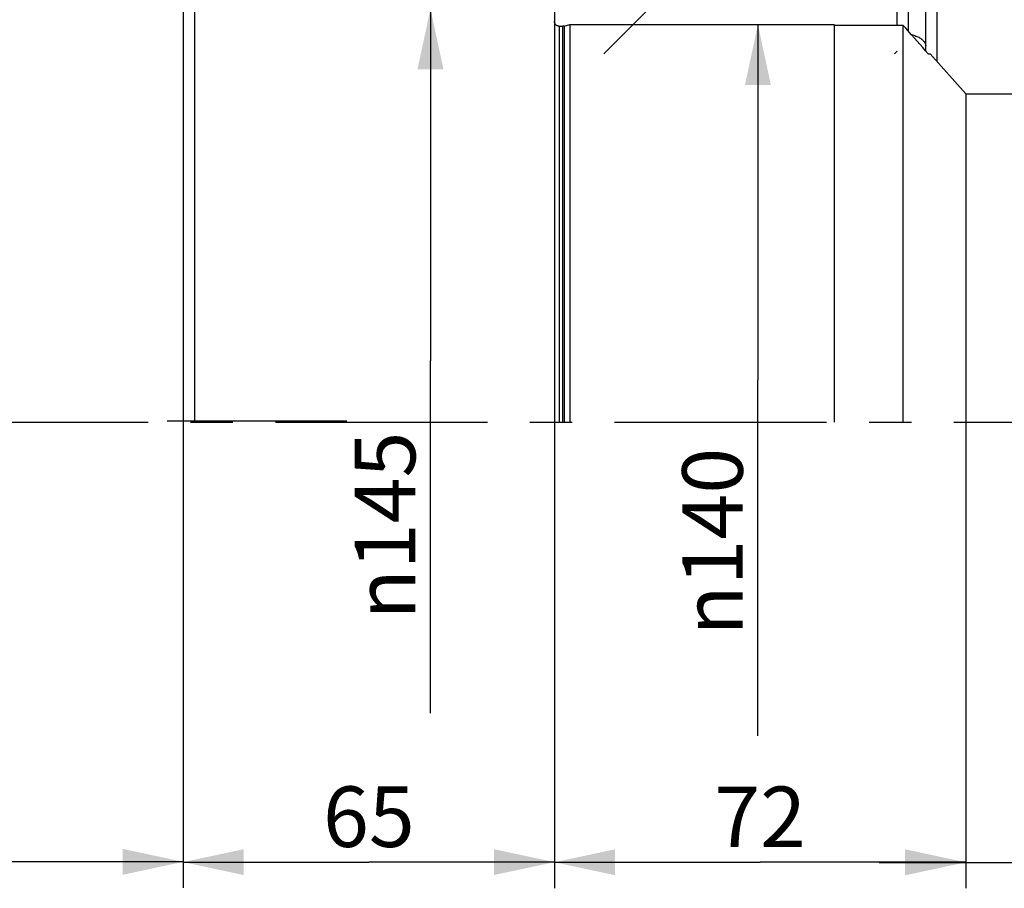
# Model space of a CAD drawing. Units: millimetres. Extents: x 0 to 594, y 0 to 420.
# Drawn here: x 480 to 537, y 197 to 247 of the extents above; entities that cross this region are included whole.
import ezdxf

# ---------------------------------------------------------------- set-up
doc = ezdxf.new("R2010")
doc.units = ezdxf.units.MM
doc.header["$LTSCALE"] = 32.67
doc.linetypes.add('CENTER', pattern=[0.6, 0.375, -0.075, 0.075, -0.075])
doc.layers.get('0').update_dxf_attribs({"linetype": 'CONTINUOUS'})
for name, color, linetype in [('AXES', 7, 'CONTINUOUS'), ('DEFAULT_1', 7, 'CENTER'), ('SOLIDES', 7, 'CONTINUOUS')]:
    doc.layers.add(name, color=color, linetype=linetype)
doc.styles.get("Standard").update_dxf_attribs({"font": 'txt', "width": 0.85})
doc.styles.add('TEXTSTYLE_5', font='gdt', dxfattribs={"width": 0.85})
doc.dimstyles.new('DIMSTYLE_2', dxfattribs={"dimtxt": 3.5, "dimasz": 3.5, "dimexe": 1.5, "dimexo": 1, "dimgap": 0.875, "dimtad": 1, "dimdec": 0, "dimlfac": 3.030303, "dimtxsty": 'STANDARD', "dimblk": '_FILLED', "dimblk1": '_FILLED', "dimblk2": '_FILLED', "dimcen": 0.09, "dimclrt": 5, "dimadec": 0, "dimazin": 0, "dimtp": 0.0001, "dimtm": 0.0001, "dimtfac": 1, "dimtdec": 0, "dimtofl": 0, "dimtmove": 0, "dimatfit": 3, "dimldrblk": '_FILLED', "dimfxl": 1, "dimtolj": 1, "dimarcsym": 0})
doc.dimstyles.new('DIMSTYLE_3', dxfattribs={"dimtxt": 3.5, "dimasz": 3.5, "dimexe": 1.5, "dimexo": 1, "dimgap": 0.875, "dimtad": 1, "dimdec": 4, "dimlfac": 3.030303, "dimtxsty": 'STANDARD', "dimblk": '_FILLED', "dimblk1": '_FILLED', "dimblk2": '_FILLED', "dimcen": 0.09, "dimclrt": 5, "dimadec": 0, "dimazin": 0, "dimtp": 0.0001, "dimtm": 0.0001, "dimtfac": 1, "dimtdec": 4, "dimtofl": 0, "dimtmove": 0, "dimatfit": 3, "dimldrblk": '_FILLED', "dimfxl": 1, "dimtolj": 1, "dimarcsym": 0})

# ---------------------------------------------------------------- blocks, each defined once
blk = doc.blocks.new('_FILLED')
at = {"color": 0, "linetype": 'BYBLOCK'}
blk.add_solid([(0, 0), (-1, 0.214), (-1, -0.214)], dxfattribs=at)
blk = doc.blocks.new('*D8')
at = {"color": 2, "linetype": 'CONTINUOUS'}
for p in [(503.91, 247.717), (503.91, 207)]:
    blk.add_line(p, (503.91, 227.359), dxfattribs=at)
at = {"color": 2, "linetype": 'CONTINUOUS', "xscale": 3.5, "yscale": 3.5, "zscale": 3.5, "rotation": 90}
blk.add_blockref('_FILLED', (503.91, 247.717), dxfattribs=at)
at = {"color": 5, "linetype": 'CONTINUOUS', "insert": (499.535, 217.839), "char_height": 3.5, "width": 16.56667, "attachment_point": 2, "rotation": 90, "line_spacing_factor": 0.9, "style": 'TEXTSTYLE_5'}
blk.add_mtext('{\\Fgdt;n}\\Ftxt;145 ', dxfattribs=at)
blk = doc.blocks.new('_NONE')
blk = doc.blocks.new('*D9')
at = {"color": 2, "linetype": 'CONTINUOUS'}
for p in [(522.83, 246.809), (522.83, 205.688)]:
    blk.add_line(p, (522.83, 226.249), dxfattribs=at)
at = {"color": 2, "linetype": 'CONTINUOUS', "xscale": 3.5, "yscale": 3.5, "zscale": 3.5, "rotation": 90}
blk.add_blockref('_FILLED', (522.83, 246.809), dxfattribs=at)
at = {"color": 5, "linetype": 'CONTINUOUS', "insert": (518.455, 216.906), "char_height": 3.5, "width": 16.56667, "attachment_point": 2, "rotation": 90, "line_spacing_factor": 0.9, "style": 'TEXTSTYLE_5'}
blk.add_mtext('{\\Fgdt;n}\\Ftxt;140 ', dxfattribs=at)
blk = doc.blocks.new('*D18')
at = {"color": 2, "linetype": 'CONTINUOUS'}
for p, q in [((489.625, 272.536), (489.625, 199.278)), ((415.705, 223.412), (415.705, 199.278)), ((415.705, 199.278), (415.705, 196.903)), ((489.625, 199.278), (489.625, 196.903)), ((415.705, 198.403), (452.665, 198.403)), ((489.625, 198.403), (452.665, 198.403))]:
    blk.add_line(p, q, dxfattribs=at)
at = {"color": 2, "linetype": 'CONTINUOUS', "xscale": 3.5, "yscale": 3.5, "zscale": 3.5, "rotation": 180}
blk.add_blockref('_FILLED', (415.705, 198.403), dxfattribs=at)
at = {"color": 2, "linetype": 'CONTINUOUS', "xscale": 3.5, "yscale": 3.5, "zscale": 3.5}
blk.add_blockref('_FILLED', (489.625, 198.403), dxfattribs=at)
at = {"color": 5, "linetype": 'CONTINUOUS', "insert": (452.665, 202.778), "char_height": 3.5, "width": 2.975, "attachment_point": 2, "line_spacing_factor": 0.9}
blk.add_mtext('A', dxfattribs=at)
blk = doc.blocks.new('*D19')
at = {"color": 2, "linetype": 'CONTINUOUS'}
for p, q in [((511.075, 233.717), (511.075, 196.887)), ((489.625, 199.887), (489.625, 198.273)), ((489.625, 198.387), (500.35, 198.387)), ((511.075, 198.387), (500.35, 198.387))]:
    blk.add_line(p, q, dxfattribs=at)
at = {"color": 2, "linetype": 'CONTINUOUS', "xscale": 3.5, "yscale": 3.5, "zscale": 3.5, "rotation": 180}
blk.add_blockref('_FILLED', (489.625, 198.387), dxfattribs=at)
at = {"color": 2, "linetype": 'CONTINUOUS', "xscale": 3.5, "yscale": 3.5, "zscale": 3.5}
blk.add_blockref('_FILLED', (511.075, 198.387), dxfattribs=at)
at = {"color": 5, "linetype": 'CONTINUOUS', "insert": (500.35, 202.762), "char_height": 3.5, "width": 5.95, "attachment_point": 2, "line_spacing_factor": 0.9}
blk.add_mtext('65', dxfattribs=at)
blk = doc.blocks.new('*D20')
at = {"color": 2, "linetype": 'CONTINUOUS'}
for p, q in [((534.835, 229.392), (534.835, 196.879)), ((511.075, 218.179), (511.075, 196.879)), ((511.075, 198.379), (522.955, 198.379)), ((534.835, 198.379), (522.955, 198.379))]:
    blk.add_line(p, q, dxfattribs=at)
at = {"color": 2, "linetype": 'CONTINUOUS', "xscale": 3.5, "yscale": 3.5, "zscale": 3.5, "rotation": 180}
blk.add_blockref('_FILLED', (511.075, 198.379), dxfattribs=at)
at = {"color": 2, "linetype": 'CONTINUOUS', "xscale": 3.5, "yscale": 3.5, "zscale": 3.5}
blk.add_blockref('_FILLED', (534.835, 198.379), dxfattribs=at)
at = {"color": 5, "linetype": 'CONTINUOUS', "insert": (522.955, 202.754), "char_height": 3.5, "width": 5.95, "attachment_point": 2, "line_spacing_factor": 0.9}
blk.add_mtext('72', dxfattribs=at)
blk = doc.blocks.new('*D21')
at = {"color": 2, "linetype": 'CONTINUOUS'}
for p, q in [((545.725, 223.512), (545.725, 196.872)), ((534.835, 203.85), (534.835, 196.872)), ((534.835, 198.372), (529.835, 198.372)), ((529.835, 198.372), (540.28, 198.372)), ((550.725, 198.372), (540.28, 198.372)), ((545.725, 198.372), (550.725, 198.372))]:
    blk.add_line(p, q, dxfattribs=at)
at = {"color": 2, "linetype": 'CONTINUOUS', "xscale": 3.5, "yscale": 3.5, "zscale": 3.5}
blk.add_blockref('_FILLED', (534.835, 198.372), dxfattribs=at)
at = {"color": 2, "linetype": 'CONTINUOUS', "xscale": 3.5, "yscale": 3.5, "zscale": 3.5, "rotation": 180}
blk.add_blockref('_FILLED', (545.725, 198.372), dxfattribs=at)
at = {"color": 5, "linetype": 'CONTINUOUS', "insert": (540.28, 202.747), "char_height": 3.5, "width": 5.95, "attachment_point": 2, "line_spacing_factor": 0.9}
blk.add_mtext('33', dxfattribs=at)

msp = doc.modelspace()

# ---------------------------------------------------------------- hatches: boundary and pattern name
at = {"linetype": 'CONTINUOUS'}
h = msp.add_hatch(dxfattribs=at)
h.set_pattern_fill('default__11', color=2, scale=11.88, angle=45, style=0, pattern_type=0)
h.set_pattern_definition([(45, (0, 0), (-8.40043, 8.40043), [])])
h.paths.add_polyline_path([(511.074812, 259.861153), (530.874812, 259.861153), (530.874812, 254.432653), (511.074812, 254.432653)])
h.paths.add_polyline_path([(530.874812, 266.989153), (511.074812, 266.989153), (511.074812, 279.941653), (530.874812, 279.941653)])
h.paths.add_polyline_path([(511.074812, 252.617653), (530.874812, 252.617653), (530.874812, 245.110153), (511.074812, 245.110153)])

# ---------------------------------------------------------------- linework, layer by layer
at = {"color": 7, "linetype": 'CONTINUOUS'}
for p, q in [((530.874812, 246.776196), (530.874812, 279.941653)), ((532.524812, 245.280155), (532.524812, 268.94593)), ((531.534812, 246.402286), (531.534812, 259.656692))]:
    msp.add_line(p, q, dxfattribs=at)
at = {"color": 9, "linetype": 'CONTINUOUS'}
msp.add_line((533.184812, 244.660153), (533.184812, 268.375153), dxfattribs=at)
at = {"layer": 'AXES', "color": 7, "linetype": 'CONTINUOUS'}
for p, q in [((489.624812, 248.410153), (489.624812, 223.825153)), ((534.834812, 242.800153), (545.724812, 242.800153)), ((534.834812, 242.800153), (534.834812, 223.825153))]:
    msp.add_line(p, q, dxfattribs=at)
at = {"layer": 'DEFAULT_1', "color": 7, "linetype": 'CENTER'}
msp.add_line((24.499812, 223.825153), (575.249812, 223.825153), dxfattribs=at)
at = {"layer": 'DEFAULT_1', "color": 2, "linetype": 'CENTER'}
msp.add_line((488.696085, 223.903932), (499.067539, 223.903932), dxfattribs=at)
at = {"layer": 'SOLIDES', "color": 9, "linetype": 'CONTINUOUS'}
for p, q in [((490.284812, 223.825153), (490.284812, 247.717153)), ((511.338812, 246.709862), (511.338812, 223.825153)), ((511.561583, 223.825153), (511.561583, 246.709862)), ((511.629911, 246.718903), (511.629911, 223.825153))]:
    msp.add_line(p, q, dxfattribs=at)
at = {"layer": 'SOLIDES', "color": 7, "linetype": 'CONTINUOUS'}
for p, q in [((511.074812, 247.605219), (511.074812, 223.825153)), ((511.338812, 246.709862), (511.561583, 246.709862)), ((511.629911, 246.718903), (511.965812, 246.809363)), ((511.965812, 246.809363), (527.244812, 246.809363)), ((511.965812, 246.809363), (511.965812, 223.825153)), ((527.244812, 246.809363), (527.244812, 223.825153)), ((527.244812, 246.776196), (531.204812, 246.776196)), ((531.37198, 246.586793), (531.204812, 246.776196)), ((531.204812, 246.776196), (531.204812, 223.825153)), ((532.674747, 245.110153), (532.785618, 245.110153)), ((532.785618, 245.110153), (534.834812, 242.800153))]:
    msp.add_line(p, q, dxfattribs=at)
for points in [[(511.338812, 246.709862), (511.32291, 246.710405), (511.307346, 246.7118), (511.292119, 246.714045), (511.277255, 246.717147), (511.262728, 246.7211), (511.248465, 246.725883), (511.234397, 246.731502), (511.220592, 246.737952), (511.207179, 246.745198), (511.194151, 246.753254), (511.181514, 246.762107), (511.169422, 246.771681), (511.157869, 246.782008), (511.14686, 246.793056), (511.136567, 246.804654), (511.12702, 246.816798), (511.118188, 246.829493), (511.110149, 246.842585), (511.102916, 246.856064), (511.096476, 246.86994), (511.090862, 246.884089), (511.086078, 246.89844), (511.082121, 246.913063), (511.079014, 246.928041), (511.076763, 246.943402), (511.075363, 246.959117), (511.074812, 246.975188)], [(511.629911, 246.718903), (511.618687, 246.716146), (511.607397, 246.713889), (511.596042, 246.712132), (511.584621, 246.710875), (511.573135, 246.710118), (511.561583, 246.709862)], [(532.031048, 245.839897), (531.867721, 246.025013), (531.703435, 246.211201), (531.37198, 246.586793)], [(532.674747, 245.110153), (532.515264, 245.290981), (532.354819, 245.472881), (532.031048, 245.839897)]]:
    msp.add_lwpolyline(points, dxfattribs=at)
at = {"layer": 'SOLIDES', "color": 9, "linetype": 'CONTINUOUS'}
msp.add_lwpolyline([(531.690413, 246.225957), (531.699812, 246.223624), (531.766869, 246.205046), (531.831906, 246.185039), (531.894774, 246.163648), (531.955332, 246.140921), (532.013442, 246.116911), (532.068973, 246.091671), (532.121799, 246.065258), (532.1718, 246.037733), (532.218862, 246.009158), (532.26288, 245.979597), (532.303754, 245.949118), (532.34139, 245.917789), (532.375705, 245.885682), (532.406619, 245.852869), (532.434063, 245.819425), (532.457975, 245.785425), (532.478301, 245.750947), (532.494994, 245.716067), (532.508017, 245.680867), (532.517341, 245.645424), (532.522943, 245.60982), (532.524812, 245.574136)], dxfattribs=at)

# ---------------------------------------------------------------- dimensions: what is measured, and where the dimension line sits
at = {"color": 2, "linetype": 'CONTINUOUS'}
dim = msp.add_linear_dim(base=(489.624812, 198.403265), p1=(415.704812, 224.412061), p2=(489.624812, 273.536353), text='A', dimstyle='DIMSTYLE_3', dxfattribs=at)
dim.commit()
dim.dimension.update_dxf_attribs({"geometry": '*D18', "text_midpoint": (452.665052, 198.403265), "dimtype": 160})
for base, p1, p2, text, picture, middle in [((503.910136, 207.000196), (490.284812, 247.717153), (502.910136, 207.000196), '%%c145 ', '*D8', (503.910136, 216.351691)), ((522.830253, 205.688113), (511.965812, 246.809363), (521.830253, 205.688113), '%%c140 ', '*D9', (522.830253, 215.418654))]:
    dim = msp.add_linear_dim(base=base, p1=p1, p2=p2, angle=270, text=text, dimstyle='DIMSTYLE_2', override={"dimblk2": 'NONE', "dimsah": 1}, dxfattribs=at)
    dim.commit()
    dim.dimension.update_dxf_attribs({"geometry": picture, "text_midpoint": middle, "dimtype": 160})
for base, p1, p2, picture, middle in [((511.074812, 198.386513), (489.624812, 200.886513), (511.074812, 234.717211), '*D19', (500.442915, 198.386513)), ((545.724812, 198.372484), (534.834812, 204.850153), (545.724812, 224.511553), '*D21', (540.373209, 198.372484))]:
    dim = msp.add_linear_dim(base=base, p1=p1, p2=p2, dimstyle='DIMSTYLE_3', dxfattribs=at)
    dim.commit()
    dim.dimension.update_dxf_attribs({"geometry": picture, "text_midpoint": middle, "dimtype": 160})
dim = msp.add_linear_dim(base=(511.074812, 198.378571), p1=(534.834812, 230.392153), p2=(511.074812, 219.178753), angle=180, dimstyle='DIMSTYLE_3', dxfattribs=at)
dim.commit()
dim.dimension.update_dxf_attribs({"geometry": '*D20', "text_midpoint": (522.955167, 198.378571), "dimtype": 160})

doc.saveas('drawing.dxf')
